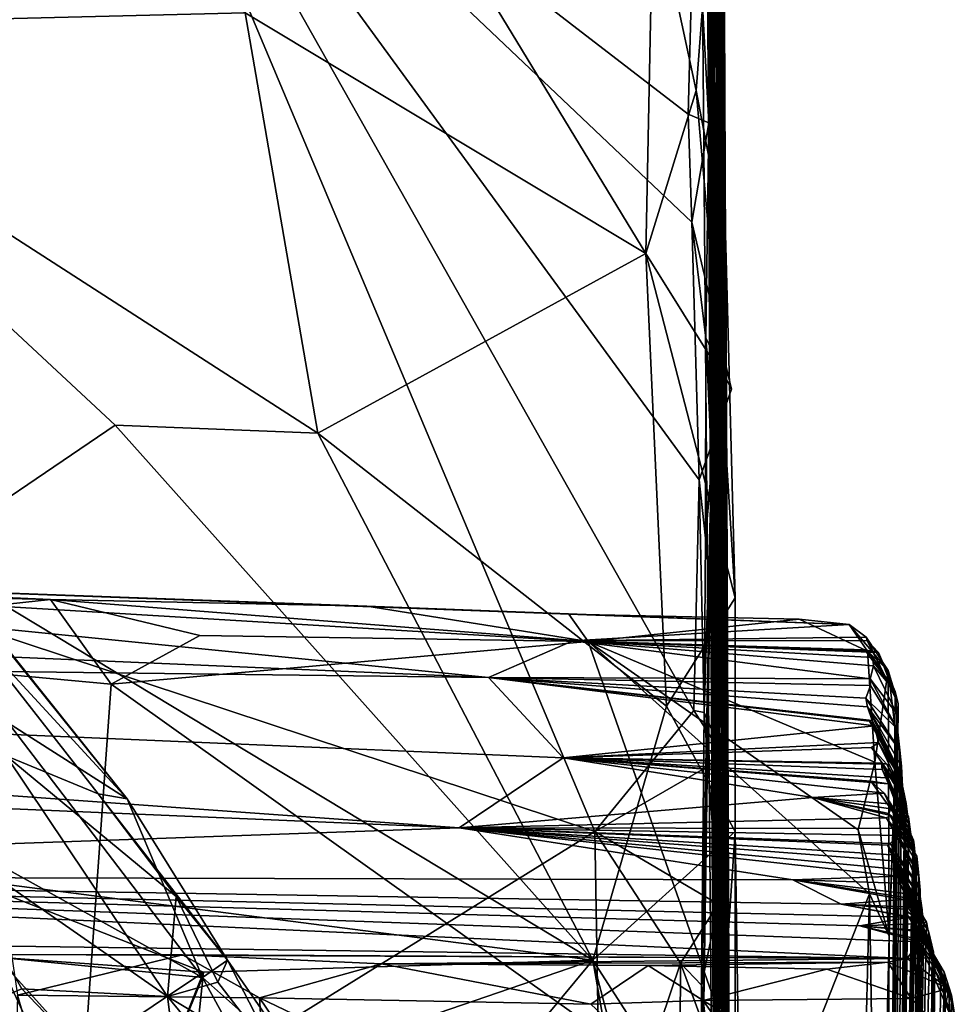
# Model space of a CAD drawing. Units: metres. Extents: x 27.05 to 29.55, y -5.76 to -2.55.
# Drawn here: x 29.14 to 29.54, y -3.27 to -2.85 of the extents above; entities that cross this region are included whole.
import ezdxf

# ---------------------------------------------------------------- set-up
doc = ezdxf.new("R2010")
doc.units = ezdxf.units.M

msp = doc.modelspace()

# ---------------------------------------------------------------- linework, layer by layer
at = {"layer": '1'}
for points in [[(28.98449, -2.55364, -22.07199), (29.1732, -2.69461, -22.07561), (28.52185, -2.91347, -22.0945)], [(29.434, -2.62021, -22.03898), (29.43255, -2.58163, -21.85912), (29.43581, -3.04011, -21.30623)], [(29.4355, -2.59889, -21.68839), (29.43581, -3.04011, -21.30623), (29.43255, -2.58163, -21.85912)], [(29.43581, -3.04011, -21.30623), (29.43568, -2.58777, -21.62175), (29.434, -2.58628, -21.52303)], [(29.43581, -3.04011, -21.30623), (29.434, -2.58628, -21.52303), (29.43579, -2.5885, -21.43312)], [(29.43581, -3.04011, -21.30623), (29.4355, -2.59889, -21.68839), (29.43568, -2.58777, -21.62175)], [(29.43826, -2.60253, -21.30862), (29.43581, -3.04011, -21.30623), (29.43579, -2.5885, -21.43312)], [(29.43436, -2.59456, -20.52194), (29.43886, -3.37593, -20.8435), (29.43988, -2.61359, -20.62556)], [(29.43886, -3.37593, -20.8435), (29.43436, -2.59456, -20.52194), (29.43975, -2.62935, -20.36559)], [(29.43886, -3.37593, -20.8435), (29.44055, -2.60541, -21.06631), (29.43528, -2.59152, -20.80364)], [(29.43966, -2.61378, -20.71277), (29.43886, -3.37593, -20.8435), (29.43528, -2.59152, -20.80364)], [(29.43797, -2.59757, -21.25947), (29.43581, -3.04011, -21.30623), (29.43826, -2.60253, -21.30862)], [(29.43797, -2.59757, -21.25947), (29.43857, -2.60687, -21.1835), (29.43581, -3.04011, -21.30623)], [(29.44055, -2.60541, -21.06631), (29.43581, -3.04011, -21.30623), (29.43857, -2.60687, -21.1835)], [(29.43581, -3.04011, -21.30623), (29.44055, -2.60541, -21.06631), (29.43886, -3.37593, -20.8435)], [(29.43717, -2.61178, -20.24788), (29.43886, -3.37593, -20.8435), (29.43975, -2.62935, -20.36559)], [(29.43879, -2.62464, -20.12943), (29.43886, -3.37593, -20.8435), (29.43717, -2.61178, -20.24788)], [(29.43988, -2.61359, -20.62556), (29.43886, -3.37593, -20.8435), (29.43966, -2.61378, -20.71277)], [(29.43785, -2.61883, -20.03707), (29.43886, -3.37593, -20.8435), (29.43879, -2.62464, -20.12943)], [(29.43886, -3.37593, -20.8435), (29.43785, -2.61883, -20.03707), (29.43812, -2.75811, -19.5502)], [(29.43451, -2.89285, -22.04379), (29.42847, -2.78062, -22.06613), (29.434, -2.62021, -22.03898)], [(29.43451, -2.89285, -22.04379), (29.434, -2.62021, -22.03898), (29.43581, -3.04011, -21.30623)], [(29.43765, -3.52929, -19.1551), (29.43598, -2.64315, -19.16529), (29.43304, -2.62941, -19.07852)], [(29.43304, -2.62941, -19.07852), (29.43508, -2.6377, -18.94923), (29.43765, -3.52929, -19.1551)], [(29.43503, -2.63099, -19.34015), (29.43592, -2.64096, -19.25166), (29.43765, -3.52929, -19.1551)], [(29.43812, -2.75811, -19.5502), (29.43503, -2.63099, -19.34015), (29.43765, -3.52929, -19.1551)], [(29.43569, -2.64897, -18.61284), (29.43016, -2.63328, -18.46638), (29.43765, -3.52929, -19.1551)], [(29.43016, -2.63328, -18.46638), (29.435, -2.6562, -18.38166), (29.43765, -3.52929, -19.1551)], [(29.43508, -2.6377, -18.94923), (29.43439, -2.6434, -18.75553), (29.43765, -3.52929, -19.1551)], [(29.43592, -2.64096, -19.25166), (29.43598, -2.64315, -19.16529), (29.43765, -3.52929, -19.1551)], [(29.43765, -3.52929, -19.1551), (29.43439, -2.6434, -18.75553), (29.43569, -2.64897, -18.61284)], [(29.43424, -2.6521, -17.94644), (29.43965, -3.56979, -17.97834), (29.43476, -2.64714, -18.08068)], [(29.4353, -2.65144, -18.13077), (29.43476, -2.64714, -18.08068), (29.43965, -3.56979, -17.97834)], [(29.43409, -2.66006, -17.81991), (29.43965, -3.56979, -17.97834), (29.43424, -2.6521, -17.94644)], [(29.43765, -3.52929, -19.1551), (29.43595, -2.66402, -18.28805), (29.4353, -2.65144, -18.13077)], [(29.4353, -2.65144, -18.13077), (29.43965, -3.56979, -17.97834), (29.43765, -3.52929, -19.1551)], [(29.435, -2.6562, -18.38166), (29.43595, -2.66402, -18.28805), (29.43765, -3.52929, -19.1551)], [(29.43965, -3.56979, -17.97834), (29.43409, -2.66006, -17.81991), (29.43564, -2.67348, -17.74458)], [(29.43532, -2.68814, -17.51726), (29.43965, -3.56979, -17.97834), (29.43564, -2.67348, -17.74458)], [(29.436, -2.80151, -17.04322), (29.44583, -3.88821, -15.28614), (29.43532, -2.68814, -17.51726)], [(29.44583, -3.88821, -15.28614), (29.43965, -3.56979, -17.97834), (29.43532, -2.68814, -17.51726)], [(29.43685, -2.68829, -16.32537), (29.44583, -3.88821, -15.28614), (29.436, -2.80151, -17.04322)], [(29.43685, -2.68829, -16.32537), (29.43812, -2.69183, -16.15815), (29.44583, -3.88821, -15.28614)], [(29.44583, -3.88821, -15.28614), (29.43812, -2.69183, -16.15815), (29.4393, -2.7009, -15.84682)], [(29.38535, -3.19899, -22.07039), (28.52185, -2.91347, -22.0945), (29.1732, -2.69461, -22.07561)], [(29.1732, -2.69461, -22.07561), (29.43033, -3.04713, -22.07178), (29.42808, -3.1468, -22.07207)], [(29.1732, -2.69461, -22.07561), (29.42568, -2.88914, -22.06814), (29.42714, -2.93576, -22.06868)], [(29.42714, -2.93576, -22.06868), (29.43033, -3.04713, -22.07178), (29.1732, -2.69461, -22.07561)], [(29.42847, -2.78062, -22.06613), (29.42568, -2.88914, -22.06814), (29.1732, -2.69461, -22.07561)], [(29.42808, -3.1468, -22.07207), (29.38535, -3.19899, -22.07039), (29.1732, -2.69461, -22.07561)], [(29.44583, -3.88821, -15.28614), (29.44005, -2.71032, -14.57231), (29.43446, -2.69329, -14.46407)], [(29.44583, -3.88821, -15.28614), (29.43446, -2.69329, -14.46407), (29.44068, -2.71155, -14.30564)], [(29.43756, -2.69678, -15.57903), (29.44583, -3.88821, -15.28614), (29.4393, -2.7009, -15.84682)], [(29.43756, -2.69678, -15.57903), (29.43872, -2.69771, -15.36966), (29.44583, -3.88821, -15.28614)], [(29.43872, -2.69771, -15.36966), (29.43982, -2.70093, -15.21746), (29.44583, -3.88821, -15.28614)], [(29.44583, -3.88821, -15.28614), (29.43982, -2.70093, -15.21746), (29.44, -2.7042, -15.11323)], [(29.04725, -2.703, -14.04947), (28.99317, -2.85136, -13.96716), (29.23427, -2.84537, -14.05235)], [(29.23427, -2.84537, -14.05235), (29.40737, -2.94934, -14.09673), (29.25718, -2.70237, -14.144)], [(29.25718, -2.70237, -14.144), (29.40737, -2.94934, -14.09673), (29.41048, -2.79235, -14.18439)], [(29.44, -2.7042, -15.11323), (29.43897, -2.70539, -15.0207), (29.44583, -3.88821, -15.28614)], [(29.44583, -3.88821, -15.28614), (29.43897, -2.70539, -15.0207), (29.43971, -2.70576, -14.85135)], [(29.43926, -2.70861, -14.69271), (29.44583, -3.88821, -15.28614), (29.43971, -2.70576, -14.85135)], [(29.44583, -3.88821, -15.28614), (29.43926, -2.70861, -14.69271), (29.44005, -2.71032, -14.57231)], [(29.44068, -2.71155, -14.30564), (29.43708, -2.77315, -14.23513), (29.44583, -3.88821, -15.28614)], [(29.43765, -3.52929, -19.1551), (29.43886, -3.37593, -20.8435), (29.43812, -2.75811, -19.5502)], [(29.41048, -2.79235, -14.18439), (29.42904, -2.87899, -14.15145), (29.43708, -2.77315, -14.23513)], [(29.43708, -2.77315, -14.23513), (29.42904, -2.87899, -14.15145), (29.44195, -2.94631, -14.16772)], [(29.44583, -3.88821, -15.28614), (29.43708, -2.77315, -14.23513), (29.44195, -2.94631, -14.16772)], [(29.42568, -2.88914, -22.06814), (29.42847, -2.78062, -22.06613), (29.43451, -2.89285, -22.04379)], [(29.41048, -2.79235, -14.18439), (29.40737, -2.94934, -14.09673), (29.42904, -2.87899, -14.15145)], [(29.23427, -2.84537, -14.05235), (28.99317, -2.85136, -13.96716), (29.26573, -3.02701, -13.99711)], [(29.23427, -2.84537, -14.05235), (29.26573, -3.02701, -13.99711), (29.40737, -2.94934, -14.09673)], [(29.17818, -3.0235, -13.96835), (28.99317, -2.85136, -13.96716), (29.09493, -3.07997, -13.93458)], [(28.99317, -2.85136, -13.96716), (29.17818, -3.0235, -13.96835), (29.26573, -3.02701, -13.99711)], [(29.42904, -2.87899, -14.15145), (29.40737, -2.94934, -14.09673), (29.43983, -3.00154, -14.10418)], [(29.42904, -2.87899, -14.15145), (29.43983, -3.00154, -14.10418), (29.44195, -2.94631, -14.16772)], [(29.42714, -2.93576, -22.06868), (29.42568, -2.88914, -22.06814), (29.43451, -2.89285, -22.04379)], [(29.43327, -2.98591, -22.04126), (29.42714, -2.93576, -22.06868), (29.43451, -2.89285, -22.04379)], [(29.43451, -2.89285, -22.04379), (29.43581, -3.04011, -21.30623), (29.43327, -2.98591, -22.04126)], [(28.36334, -3.833, -22.11811), (28.52185, -2.91347, -22.0945), (29.38535, -3.19899, -22.07039)], [(29.43327, -2.98591, -22.04126), (29.44438, -3.00801, -22.05731), (29.42714, -2.93576, -22.06868)], [(29.44438, -3.00801, -22.05731), (29.43033, -3.04713, -22.07178), (29.42714, -2.93576, -22.06868)], [(29.44195, -2.94631, -14.16772), (29.43983, -3.00154, -14.10418), (29.44588, -3.09813, -14.0736)], [(29.44583, -3.88821, -15.28614), (29.44195, -2.94631, -14.16772), (29.44588, -3.09813, -14.0736)], [(29.40737, -2.94934, -14.09673), (29.26573, -3.02701, -13.99711), (29.41626, -3.14486, -14.03435)], [(29.43983, -3.00154, -14.10418), (29.40737, -2.94934, -14.09673), (29.44588, -3.09813, -14.0736)], [(29.40737, -2.94934, -14.09673), (29.41626, -3.14486, -14.03435), (29.44588, -3.09813, -14.0736)], [(29.43327, -2.98591, -22.04126), (29.43581, -3.04011, -21.30623), (29.43306, -3.07231, -22.03589)], [(29.4369, -3.02917, -22.0442), (29.43327, -2.98591, -22.04126), (29.43306, -3.07231, -22.03589)], [(29.43327, -2.98591, -22.04126), (29.4369, -3.02917, -22.0442), (29.44438, -3.00801, -22.05731)], [(29.4369, -3.02917, -22.0442), (29.43033, -3.04713, -22.07178), (29.44438, -3.00801, -22.05731)], [(29.17818, -3.0235, -13.96835), (29.09493, -3.07997, -13.93458), (29.3844, -3.25461, -13.9886)], [(29.17818, -3.0235, -13.96835), (29.3844, -3.25461, -13.9886), (29.26573, -3.02701, -13.99711)], [(29.41626, -3.14486, -14.03435), (29.26573, -3.02701, -13.99711), (29.3844, -3.25461, -13.9886)], [(29.43306, -3.07231, -22.03589), (29.43033, -3.04713, -22.07178), (29.4369, -3.02917, -22.0442)], [(29.43015, -3.42849, -22.05645), (29.43103, -3.33367, -22.04535), (29.43581, -3.04011, -21.30623)], [(29.43886, -3.37593, -20.8435), (29.43015, -3.42849, -22.05645), (29.43581, -3.04011, -21.30623)], [(29.43142, -3.26551, -22.04647), (29.43581, -3.04011, -21.30623), (29.43103, -3.33367, -22.04535)], [(29.43581, -3.04011, -21.30623), (29.43142, -3.26551, -22.04647), (29.4325, -3.14758, -22.04635)], [(29.43306, -3.07231, -22.03589), (29.43581, -3.04011, -21.30623), (29.4325, -3.14758, -22.04635)], [(29.42808, -3.1468, -22.07207), (29.43033, -3.04713, -22.07178), (29.4325, -3.14758, -22.04635)], [(29.43033, -3.04713, -22.07178), (29.43306, -3.07231, -22.03589), (29.4325, -3.14758, -22.04635)], [(29.10308, -3.08446, -13.68386), (29.08993, -3.0689, -13.62062), (29.18338, -3.18488, -13.68351)], [(29.18338, -3.18488, -13.68351), (29.08993, -3.0689, -13.62062), (29.11151, -3.10699, -13.5339)], [(27.94926, -3.07291, 9.17457), (29.33941, -3.1326, 10.45637), (28.88431, -3.08704, 8.94682)], [(27.94926, -3.07291, 9.17457), (28.23187, -3.11889, 10.91468), (29.33941, -3.1326, 10.45637)], [(29.09493, -3.07997, -13.93458), (29.11424, -3.21974, -13.91487), (29.3844, -3.25461, -13.9886)], [(28.86809, -3.09216, 8.89102), (28.88431, -3.08704, 8.94682), (29.15031, -3.09881, 9.0314)], [(28.88431, -3.08704, 8.94682), (29.33941, -3.1326, 10.45637), (29.37582, -3.11676, 9.71827)], [(29.15031, -3.09881, 9.0314), (28.88431, -3.08704, 8.94682), (29.28686, -3.10171, 9.12829)], [(28.88431, -3.08704, 8.94682), (29.49508, -3.10968, 9.33675), (29.28686, -3.10171, 9.12829)], [(28.88431, -3.08704, 8.94682), (29.37582, -3.11676, 9.71827), (29.49508, -3.10968, 9.33675)], [(29.13212, -3.15233, -13.77787), (29.10308, -3.08446, -13.68386), (29.18338, -3.18488, -13.68351)], [(28.98013, -3.11728, 8.91025), (28.86809, -3.09216, 8.89102), (29.15031, -3.09881, 9.0314)], [(28.98013, -3.11728, 8.91025), (29.15031, -3.09881, 9.0314), (29.17648, -3.13538, 9.00458)], [(29.17648, -3.13538, 9.00458), (29.15031, -3.09881, 9.0314), (29.21472, -3.11443, 9.05199)], [(29.21472, -3.11443, 9.05199), (29.15031, -3.09881, 9.0314), (29.38242, -3.11697, 9.16866)], [(29.15031, -3.09881, 9.0314), (29.28686, -3.10171, 9.12829), (29.38242, -3.11697, 9.16866)], [(29.41626, -3.14486, -14.03435), (29.44599, -3.19903, -14.04663), (29.44588, -3.09813, -14.0736)], [(29.44583, -3.88821, -15.28614), (29.44588, -3.09813, -14.0736), (29.44599, -3.19903, -14.04663)], [(29.28686, -3.10171, 9.12829), (29.49508, -3.10968, 9.33675), (29.37406, -3.1052, 9.18114)], [(29.38242, -3.11697, 9.16866), (29.28686, -3.10171, 9.12829), (29.37406, -3.1052, 9.18114)], [(29.18338, -3.18488, -13.68351), (29.11151, -3.10699, -13.5339), (29.1709, -3.18284, -13.56605)], [(29.11151, -3.10699, -13.5339), (29.13114, -3.16638, -13.47164), (29.1709, -3.18284, -13.56605)], [(29.37406, -3.1052, 9.18114), (29.49508, -3.10968, 9.33675), (29.47358, -3.1073, 9.25861)], [(29.37406, -3.1052, 9.18114), (29.47358, -3.1073, 9.25861), (29.38242, -3.11697, 9.16866)], [(29.38242, -3.11697, 9.16866), (29.47358, -3.1073, 9.25861), (29.50305, -3.12118, 9.26495)], [(29.47358, -3.1073, 9.25861), (29.49508, -3.10968, 9.33675), (29.50305, -3.12118, 9.26495)], [(29.5025, -3.11508, 9.4579), (29.49508, -3.10968, 9.33675), (29.37582, -3.11676, 9.71827)], [(29.50305, -3.12118, 9.26495), (29.49508, -3.10968, 9.33675), (29.51196, -3.12946, 9.29978)], [(29.49508, -3.10968, 9.33675), (29.5025, -3.11508, 9.4579), (29.51196, -3.12946, 9.29978)], [(29.16025, -3.3639, 8.82083), (28.82925, -3.19005, 8.78991), (28.98013, -3.11728, 8.91025)], [(28.98013, -3.11728, 8.91025), (29.17648, -3.13538, 9.00458), (29.16025, -3.3639, 8.82083)], [(29.17648, -3.13538, 9.00458), (29.21472, -3.11443, 9.05199), (29.38242, -3.11697, 9.16866)], [(29.17648, -3.13538, 9.00458), (29.38242, -3.11697, 9.16866), (29.45991, -3.3374, 9.051)], [(29.37582, -3.11676, 9.71827), (29.33941, -3.1326, 10.45637), (29.50424, -3.13308, 10.20472)], [(29.37582, -3.11676, 9.71827), (29.50296, -3.11661, 9.56432), (29.5025, -3.11508, 9.4579)], [(29.50786, -3.12175, 9.69894), (29.50296, -3.11661, 9.56432), (29.37582, -3.11676, 9.71827)], [(29.37582, -3.11676, 9.71827), (29.50185, -3.12054, 9.79455), (29.50786, -3.12175, 9.69894)], [(29.50542, -3.12382, 9.89205), (29.37582, -3.11676, 9.71827), (29.50566, -3.12748, 10.05884)], [(29.50566, -3.12748, 10.05884), (29.37582, -3.11676, 9.71827), (29.50424, -3.13308, 10.20472)], [(29.50185, -3.12054, 9.79455), (29.37582, -3.11676, 9.71827), (29.50542, -3.12382, 9.89205)], [(29.45991, -3.3374, 9.051), (29.38242, -3.11697, 9.16866), (29.50399, -3.22605, 9.17713)], [(29.50399, -3.22605, 9.17713), (29.38242, -3.11697, 9.16866), (29.49903, -3.19834, 9.20098)], [(29.49903, -3.19834, 9.20098), (29.38242, -3.11697, 9.16866), (29.50628, -3.16917, 9.23279)], [(29.38242, -3.11697, 9.16866), (29.50305, -3.12118, 9.26495), (29.50628, -3.16917, 9.23279)], [(29.5025, -3.11508, 9.4579), (29.50296, -3.11661, 9.56432), (29.51624, -3.14379, 9.5615)], [(29.51196, -3.12946, 9.29978), (29.5025, -3.11508, 9.4579), (29.51624, -3.14379, 9.5615)], [(29.50296, -3.11661, 9.56432), (29.50786, -3.12175, 9.69894), (29.51624, -3.14379, 9.5615)], [(27.82691, -3.13366, 11.59276), (29.32667, -3.19744, 13.34582), (28.23187, -3.11889, 10.91468)], [(28.23187, -3.11889, 10.91468), (29.32667, -3.19744, 13.34582), (29.37167, -3.16728, 11.79967)], [(29.33941, -3.1326, 10.45637), (28.23187, -3.11889, 10.91468), (29.37167, -3.16728, 11.79967)], [(29.51504, -3.13858, 9.79606), (29.50786, -3.12175, 9.69894), (29.50185, -3.12054, 9.79455)], [(29.50185, -3.12054, 9.79455), (29.50542, -3.12382, 9.89205), (29.51504, -3.13858, 9.79606)], [(29.50628, -3.16917, 9.23279), (29.50305, -3.12118, 9.26495), (29.51196, -3.12946, 9.29978)], [(29.50786, -3.12175, 9.69894), (29.51504, -3.13858, 9.79606), (29.51624, -3.14379, 9.5615)], [(29.50542, -3.12382, 9.89205), (29.50566, -3.12748, 10.05884), (29.51504, -3.13858, 9.79606)], [(29.50566, -3.12748, 10.05884), (29.50424, -3.13308, 10.20472), (29.51571, -3.14818, 10.09181)], [(29.50566, -3.12748, 10.05884), (29.51571, -3.14818, 10.09181), (29.51504, -3.13858, 9.79606)], [(29.50628, -3.16917, 9.23279), (29.51196, -3.12946, 9.29978), (29.51242, -3.24422, 9.24731)], [(29.51242, -3.24422, 9.24731), (29.51196, -3.12946, 9.29978), (29.51548, -3.1581, 9.35168)], [(29.51196, -3.12946, 9.29978), (29.51624, -3.14379, 9.5615), (29.51548, -3.1581, 9.35168)], [(27.82691, -3.13366, 11.59276), (28.74325, -3.21809, 14.84137), (29.32667, -3.19744, 13.34582)], [(29.50442, -3.13596, 10.28326), (29.33941, -3.1326, 10.45637), (29.50232, -3.14149, 10.61298)], [(29.50232, -3.14149, 10.61298), (29.33941, -3.1326, 10.45637), (29.50308, -3.14517, 10.71221)], [(29.33941, -3.1326, 10.45637), (29.50615, -3.15339, 11.04264), (29.50397, -3.15138, 10.91909)], [(29.50512, -3.15106, 10.81337), (29.33941, -3.1326, 10.45637), (29.50397, -3.15138, 10.91909)], [(29.50308, -3.14517, 10.71221), (29.33941, -3.1326, 10.45637), (29.50512, -3.15106, 10.81337)], [(29.33941, -3.1326, 10.45637), (29.37167, -3.16728, 11.79967), (29.50615, -3.15339, 11.04264)], [(29.50442, -3.13596, 10.28326), (29.50424, -3.13308, 10.20472), (29.33941, -3.1326, 10.45637)], [(29.50424, -3.13308, 10.20472), (29.50442, -3.13596, 10.28326), (29.51599, -3.15478, 10.29564)], [(29.50424, -3.13308, 10.20472), (29.51599, -3.15478, 10.29564), (29.51571, -3.14818, 10.09181)], [(29.16025, -3.3639, 8.82083), (29.17648, -3.13538, 9.00458), (29.45991, -3.3374, 9.051)], [(29.50442, -3.13596, 10.28326), (29.50232, -3.14149, 10.61298), (29.51599, -3.15478, 10.29564)], [(29.51504, -3.13858, 9.79606), (29.50786, -4.13203, 11.07848), (29.51624, -3.14379, 9.5615)], [(29.50786, -4.13203, 11.07848), (29.51504, -3.13858, 9.79606), (29.51571, -3.14818, 10.09181)], [(29.50232, -3.14149, 10.61298), (29.51699, -3.16392, 10.53497), (29.51599, -3.15478, 10.29564)], [(29.50232, -3.14149, 10.61298), (29.50308, -3.14517, 10.71221), (29.51699, -3.16392, 10.53497)], [(29.41626, -3.14486, -14.03435), (29.3844, -3.25461, -13.9886), (29.44599, -3.19903, -14.04663)], [(29.42808, -3.1468, -22.07207), (29.44103, -3.16695, -22.06238), (29.38535, -3.19899, -22.07039)], [(29.42808, -3.1468, -22.07207), (29.4325, -3.14758, -22.04635), (29.44103, -3.16695, -22.06238)], [(29.50308, -3.14517, 10.71221), (29.50512, -3.15106, 10.81337), (29.51608, -3.17148, 10.85633)], [(29.50308, -3.14517, 10.71221), (29.51774, -3.17089, 10.71167), (29.51699, -3.16392, 10.53497)], [(29.50308, -3.14517, 10.71221), (29.51608, -3.17148, 10.85633), (29.51774, -3.17089, 10.71167)], [(29.50786, -4.13203, 11.07848), (29.51242, -3.24422, 9.24731), (29.51624, -3.14379, 9.5615)], [(29.51624, -3.14379, 9.5615), (29.51242, -3.24422, 9.24731), (29.51548, -3.1581, 9.35168)], [(29.4325, -3.14758, -22.04635), (29.43142, -3.26551, -22.04647), (29.43862, -3.2305, -22.05773)], [(29.4325, -3.14758, -22.04635), (29.43862, -3.2305, -22.05773), (29.44103, -3.16695, -22.06238)], [(29.50512, -3.15106, 10.81337), (29.50397, -3.15138, 10.91909), (29.51608, -3.17148, 10.85633)], [(29.50397, -3.15138, 10.91909), (29.50615, -3.15339, 11.04264), (29.51757, -3.17671, 11.10806)], [(29.50397, -3.15138, 10.91909), (29.51757, -3.17671, 11.10806), (29.51608, -3.17148, 10.85633)], [(29.50786, -4.13203, 11.07848), (29.51571, -3.14818, 10.09181), (29.51599, -3.15478, 10.29564)], [(29.11518, -3.20621, -13.86305), (29.13212, -3.15233, -13.77787), (29.21596, -3.26218, -13.76957)], [(29.13212, -3.15233, -13.77787), (29.18338, -3.18488, -13.68351), (29.21596, -3.26218, -13.76957)], [(29.50615, -3.15339, 11.04264), (29.37167, -3.16728, 11.79967), (29.50779, -3.16068, 11.29677)], [(29.50615, -3.15339, 11.04264), (29.50779, -3.16068, 11.29677), (29.51757, -3.17671, 11.10806)], [(29.51599, -3.15478, 10.29564), (29.51699, -3.16392, 10.53497), (29.50786, -4.13203, 11.07848)], [(29.37167, -3.16728, 11.79967), (29.50484, -3.16273, 11.49802), (29.50779, -3.16068, 11.29677)], [(29.37167, -3.16728, 11.79967), (29.51145, -3.16995, 11.6128), (29.50484, -3.16273, 11.49802)], [(29.50779, -3.16068, 11.29677), (29.50484, -3.16273, 11.49802), (29.51909, -3.18355, 11.44513)], [(29.50484, -3.16273, 11.49802), (29.51145, -3.16995, 11.6128), (29.51909, -3.18355, 11.44513)], [(29.50779, -3.16068, 11.29677), (29.51909, -3.18355, 11.44513), (29.51757, -3.17671, 11.10806)], [(29.51975, -3.21263, 10.87506), (29.50786, -4.13203, 11.07848), (29.51699, -3.16392, 10.53497)], [(29.51975, -3.21263, 10.87506), (29.51699, -3.16392, 10.53497), (29.51774, -3.17089, 10.71167)], [(29.13114, -3.16638, -13.47164), (29.09976, -3.20012, -13.39649), (29.20079, -3.27033, -13.47945)], [(29.13114, -3.16638, -13.47164), (29.2045, -3.2272, -13.56829), (29.1709, -3.18284, -13.56605)], [(29.2045, -3.2272, -13.56829), (29.13114, -3.16638, -13.47164), (29.20079, -3.27033, -13.47945)], [(29.47949, -3.18443, 12.58825), (29.37167, -3.16728, 11.79967), (29.32667, -3.19744, 13.34582)], [(29.50915, -3.16955, 11.71505), (29.37167, -3.16728, 11.79967), (29.50942, -3.17224, 11.85781)], [(29.37167, -3.16728, 11.79967), (29.50915, -3.16955, 11.71505), (29.51145, -3.16995, 11.6128)], [(29.51032, -3.18257, 12.36839), (29.50455, -3.17735, 12.20091), (29.37167, -3.16728, 11.79967)], [(29.37167, -3.16728, 11.79967), (29.50455, -3.17735, 12.20091), (29.5121, -3.17848, 12.05442)], [(29.37167, -3.16728, 11.79967), (29.5121, -3.17848, 12.05442), (29.51102, -3.17584, 11.95178)], [(29.51032, -3.18257, 12.36839), (29.37167, -3.16728, 11.79967), (29.47949, -3.18443, 12.58825)], [(29.50942, -3.17224, 11.85781), (29.37167, -3.16728, 11.79967), (29.51102, -3.17584, 11.95178)], [(29.38535, -3.19899, -22.07039), (29.44103, -3.16695, -22.06238), (29.43862, -3.2305, -22.05773)], [(29.49903, -3.19834, 9.20098), (29.50628, -3.16917, 9.23279), (29.51242, -3.24422, 9.24731)], [(29.50915, -3.16955, 11.71505), (29.50942, -3.17224, 11.85781), (29.52096, -3.19621, 11.791)], [(29.51983, -3.18691, 11.64417), (29.50915, -3.16955, 11.71505), (29.52096, -3.19621, 11.791)], [(29.51983, -3.18691, 11.64417), (29.51145, -3.16995, 11.6128), (29.50915, -3.16955, 11.71505)], [(29.50942, -3.17224, 11.85781), (29.52081, -3.19274, 11.93415), (29.52096, -3.19621, 11.791)], [(29.50942, -3.17224, 11.85781), (29.51102, -3.17584, 11.95178), (29.52081, -3.19274, 11.93415)], [(29.51909, -3.18355, 11.44513), (29.51145, -3.16995, 11.6128), (29.51983, -3.18691, 11.64417)], [(29.51608, -3.17148, 10.85633), (29.51975, -3.21263, 10.87506), (29.51774, -3.17089, 10.71167)], [(29.51608, -3.17148, 10.85633), (29.51757, -3.17671, 11.10806), (29.51975, -3.21263, 10.87506)], [(29.51102, -3.17584, 11.95178), (29.5121, -3.17848, 12.05442), (29.52081, -3.19274, 11.93415)], [(29.51975, -3.21263, 10.87506), (29.51757, -3.17671, 11.10806), (29.5156, -3.56521, 11.98947)], [(29.5156, -3.56521, 11.98947), (29.51757, -3.17671, 11.10806), (29.51909, -3.18355, 11.44513)], [(29.50455, -3.17735, 12.20091), (29.51032, -3.18257, 12.36839), (29.52292, -3.2028, 12.21838)], [(29.5121, -3.17848, 12.05442), (29.50455, -3.17735, 12.20091), (29.52292, -3.2028, 12.21838)], [(29.5121, -3.17848, 12.05442), (29.52259, -3.20664, 12.08773), (29.52081, -3.19274, 11.93415)], [(29.5121, -3.17848, 12.05442), (29.52292, -3.2028, 12.21838), (29.52259, -3.20664, 12.08773)], [(29.18338, -3.18488, -13.68351), (29.1709, -3.18284, -13.56605), (29.22671, -3.25467, -13.6955)], [(29.22671, -3.25467, -13.6955), (29.1709, -3.18284, -13.56605), (29.2045, -3.2272, -13.56829)], [(29.21596, -3.26218, -13.76957), (29.18338, -3.18488, -13.68351), (29.22671, -3.25467, -13.6955)], [(29.47949, -3.18443, 12.58825), (29.32667, -3.19744, 13.34582), (29.5111, -3.19313, 12.90895)], [(29.51032, -3.18257, 12.36839), (29.47949, -3.18443, 12.58825), (29.51245, -3.18704, 12.4307)], [(29.47949, -3.18443, 12.58825), (29.5123, -3.19129, 12.69075), (29.5131, -3.1893, 12.58386)], [(29.51245, -3.18704, 12.4307), (29.47949, -3.18443, 12.58825), (29.5131, -3.1893, 12.58386)], [(29.51308, -3.19216, 12.79772), (29.47949, -3.18443, 12.58825), (29.5111, -3.19313, 12.90895)], [(29.51308, -3.19216, 12.79772), (29.5123, -3.19129, 12.69075), (29.47949, -3.18443, 12.58825)], [(29.52292, -3.2028, 12.21838), (29.51032, -3.18257, 12.36839), (29.52329, -3.20478, 12.29411)], [(29.51032, -3.18257, 12.36839), (29.51245, -3.18704, 12.4307), (29.52329, -3.20478, 12.29411)], [(29.5156, -3.56521, 11.98947), (29.51909, -3.18355, 11.44513), (29.51983, -3.18691, 11.64417)], [(28.92718, -3.33951, 8.73), (28.82925, -3.19005, 8.78991), (29.16025, -3.3639, 8.82083)], [(29.5131, -3.1893, 12.58386), (29.5123, -3.19129, 12.69075), (29.52353, -3.20802, 12.41557)], [(29.51245, -3.18704, 12.4307), (29.5131, -3.1893, 12.58386), (29.52353, -3.20802, 12.41557)], [(29.52329, -3.20478, 12.29411), (29.51245, -3.18704, 12.4307), (29.52353, -3.20802, 12.41557)], [(29.51983, -3.18691, 11.64417), (29.52096, -3.19621, 11.791), (29.5156, -3.56521, 11.98947)], [(29.5111, -3.19313, 12.90895), (29.32667, -3.19744, 13.34582), (29.51372, -3.19781, 12.99442)], [(29.51308, -3.19216, 12.79772), (29.5111, -3.19313, 12.90895), (29.52432, -3.20969, 12.89074)], [(29.5111, -3.19313, 12.90895), (29.51372, -3.19781, 12.99442), (29.52517, -3.21808, 13.08641)], [(29.5111, -3.19313, 12.90895), (29.52517, -3.21808, 13.08641), (29.52432, -3.20969, 12.89074)], [(29.5123, -3.19129, 12.69075), (29.51308, -3.19216, 12.79772), (29.52358, -3.21169, 12.7031)], [(29.52353, -3.20802, 12.41557), (29.5123, -3.19129, 12.69075), (29.52358, -3.21169, 12.7031)], [(29.51308, -3.19216, 12.79772), (29.52432, -3.20969, 12.89074), (29.52358, -3.21169, 12.7031)], [(29.52096, -3.19621, 11.791), (29.52081, -3.19274, 11.93415), (29.5156, -3.56521, 11.98947)], [(29.5156, -3.56521, 11.98947), (29.52081, -3.19274, 11.93415), (29.52259, -3.20664, 12.08773)], [(29.32667, -3.19744, 13.34582), (28.74325, -3.21809, 14.84137), (29.47085, -3.21994, 14.29849)], [(29.32667, -3.19744, 13.34582), (29.51661, -3.20075, 13.17349), (29.51372, -3.19781, 12.99442)], [(29.32667, -3.19744, 13.34582), (29.51171, -3.20501, 13.42516), (29.51283, -3.20421, 13.31977)], [(29.51661, -3.20075, 13.17349), (29.32667, -3.19744, 13.34582), (29.51283, -3.20421, 13.31977)], [(29.51363, -3.20917, 13.61256), (29.32667, -3.19744, 13.34582), (29.51419, -3.2118, 13.73925)], [(29.51419, -3.2118, 13.73925), (29.32667, -3.19744, 13.34582), (29.5154, -3.21538, 13.90498)], [(29.32667, -3.19744, 13.34582), (29.47085, -3.21994, 14.29849), (29.5162, -3.21834, 14.05633)], [(29.5154, -3.21538, 13.90498), (29.32667, -3.19744, 13.34582), (29.5162, -3.21834, 14.05633)], [(29.51363, -3.20917, 13.61256), (29.51171, -3.20501, 13.42516), (29.32667, -3.19744, 13.34582)], [(29.50399, -3.22605, 9.17713), (29.49903, -3.19834, 9.20098), (29.51242, -3.24422, 9.24731)], [(29.51372, -3.19781, 12.99442), (29.51661, -3.20075, 13.17349), (29.52517, -3.21808, 13.08641)], [(29.38535, -3.19899, -22.07039), (29.38799, -3.35758, -22.076), (28.36334, -3.833, -22.11811)], [(29.09976, -3.20012, -13.39649), (29.11284, -3.27736, -13.36615), (29.13795, -3.26697, -13.39371)], [(29.09976, -3.20012, -13.39649), (29.13795, -3.26697, -13.39371), (29.20079, -3.27033, -13.47945)], [(29.44599, -3.19903, -14.04663), (29.3844, -3.25461, -13.9886), (29.43672, -3.33586, -14.01184)], [(29.42234, -3.25594, -22.07592), (29.38535, -3.19899, -22.07039), (29.43862, -3.2305, -22.05773)], [(29.42234, -3.25594, -22.07592), (29.38799, -3.35758, -22.076), (29.38535, -3.19899, -22.07039)], [(29.43672, -3.33586, -14.01184), (29.44728, -3.2843, -14.04423), (29.44599, -3.19903, -14.04663)], [(29.44583, -3.88821, -15.28614), (29.44599, -3.19903, -14.04663), (29.44728, -3.2843, -14.04423)], [(29.51661, -3.20075, 13.17349), (29.51283, -3.20421, 13.31977), (29.52587, -3.22437, 13.23012)], [(29.52292, -3.2028, 12.21838), (29.5156, -3.56521, 11.98947), (29.52259, -3.20664, 12.08773)], [(29.52329, -3.20478, 12.29411), (29.5156, -3.56521, 11.98947), (29.52292, -3.2028, 12.21838)], [(29.51661, -3.20075, 13.17349), (29.52587, -3.22437, 13.23012), (29.52517, -3.21808, 13.08641)], [(29.12731, -3.25328, -13.88456), (29.11518, -3.20621, -13.86305), (29.21596, -3.26218, -13.76957)], [(29.51283, -3.20421, 13.31977), (29.51171, -3.20501, 13.42516), (29.52504, -3.22257, 13.35583)], [(29.51171, -3.20501, 13.42516), (29.51363, -3.20917, 13.61256), (29.52602, -3.22819, 13.44579)], [(29.51171, -3.20501, 13.42516), (29.52602, -3.22819, 13.44579), (29.52504, -3.22257, 13.35583)], [(29.52587, -3.22437, 13.23012), (29.51283, -3.20421, 13.31977), (29.52504, -3.22257, 13.35583)], [(29.5156, -3.56521, 11.98947), (29.52329, -3.20478, 12.29411), (29.52353, -3.20802, 12.41557)], [(29.06989, -3.27013, -13.24719), (29.03591, -3.20891, -13.19619), (29.15026, -3.37781, -13.20276)], [(29.03591, -3.20891, -13.19619), (29.07293, -3.27672, -13.14122), (29.15026, -3.37781, -13.20276)], [(29.51363, -3.20917, 13.61256), (29.51419, -3.2118, 13.73925), (29.52663, -3.23287, 13.69297)], [(29.51363, -3.20917, 13.61256), (29.52663, -3.23287, 13.69297), (29.52602, -3.22819, 13.44579)], [(29.52353, -3.20802, 12.41557), (29.52358, -3.21169, 12.7031), (29.5156, -3.56521, 11.98947)], [(29.52358, -3.21169, 12.7031), (29.52432, -3.20969, 12.89074), (29.5156, -3.56521, 11.98947)], [(29.52113, -3.60155, 13.48892), (29.5156, -3.56521, 11.98947), (29.52432, -3.20969, 12.89074)], [(29.52432, -3.20969, 12.89074), (29.52517, -3.21808, 13.08641), (29.52113, -3.60155, 13.48892)], [(29.5156, -3.56521, 11.98947), (29.50786, -4.13203, 11.07848), (29.51975, -3.21263, 10.87506)], [(29.51419, -3.2118, 13.73925), (29.52673, -3.23367, 13.78015), (29.52663, -3.23287, 13.69297)], [(29.51419, -3.2118, 13.73925), (29.5154, -3.21538, 13.90498), (29.52673, -3.23367, 13.78015)], [(29.5154, -3.21538, 13.90498), (29.5162, -3.21834, 14.05633), (29.52854, -3.23819, 14.03603)], [(29.5154, -3.21538, 13.90498), (29.52854, -3.23819, 14.03603), (29.52733, -3.23852, 13.88853)], [(29.52673, -3.23367, 13.78015), (29.5154, -3.21538, 13.90498), (29.52733, -3.23852, 13.88853)], [(28.98707, -3.24657, 16.10622), (29.5202, -3.25392, 15.8721), (28.74325, -3.21809, 14.84137)], [(28.74325, -3.21809, 14.84137), (29.52099, -3.23609, 15.00295), (29.49163, -3.23048, 14.80285)], [(29.47085, -3.21994, 14.29849), (28.74325, -3.21809, 14.84137), (29.49163, -3.23048, 14.80285)], [(28.74325, -3.21809, 14.84137), (29.52536, -3.24674, 15.54869), (29.49976, -3.23976, 15.24232)], [(29.52099, -3.23609, 15.00295), (28.74325, -3.21809, 14.84137), (29.49976, -3.23976, 15.24232)], [(29.52536, -3.24674, 15.54869), (28.74325, -3.21809, 14.84137), (29.5202, -3.25392, 15.8721)], [(29.11424, -3.21974, -13.91487), (29.21641, -3.25983, -13.93659), (29.3844, -3.25461, -13.9886)], [(29.21641, -3.25983, -13.93659), (29.11424, -3.21974, -13.91487), (29.12731, -3.25328, -13.88456)], [(29.5162, -3.21834, 14.05633), (29.47085, -3.21994, 14.29849), (29.51692, -3.22138, 14.18286)], [(29.5162, -3.21834, 14.05633), (29.51692, -3.22138, 14.18286), (29.52854, -3.23819, 14.03603)], [(29.52517, -3.21808, 13.08641), (29.52587, -3.22437, 13.23012), (29.52113, -3.60155, 13.48892)], [(29.51926, -3.22581, 14.32753), (29.47085, -3.21994, 14.29849), (29.51997, -3.22768, 14.46975)], [(29.47085, -3.21994, 14.29849), (29.51926, -3.22581, 14.32753), (29.51692, -3.22138, 14.18286)], [(29.51859, -3.22839, 14.51882), (29.47085, -3.21994, 14.29849), (29.49163, -3.23048, 14.80285)], [(29.47085, -3.21994, 14.29849), (29.51859, -3.22839, 14.51882), (29.51997, -3.22768, 14.46975)], [(29.51692, -3.22138, 14.18286), (29.51926, -3.22581, 14.32753), (29.5294, -3.24217, 14.28943)], [(29.52854, -3.23819, 14.03603), (29.51692, -3.22138, 14.18286), (29.52999, -3.24567, 14.1807)], [(29.51692, -3.22138, 14.18286), (29.5294, -3.24217, 14.28943), (29.52999, -3.24567, 14.1807)], [(29.52587, -3.22437, 13.23012), (29.52504, -3.22257, 13.35583), (29.52113, -3.60155, 13.48892)], [(29.52113, -3.60155, 13.48892), (29.52504, -3.22257, 13.35583), (29.52602, -3.22819, 13.44579)], [(29.2045, -3.2272, -13.56829), (29.20079, -3.27033, -13.47945), (29.2225, -3.26408, -13.60163)], [(29.2045, -3.2272, -13.56829), (29.2225, -3.26408, -13.60163), (29.22671, -3.25467, -13.6955)], [(29.45991, -3.3374, 9.051), (29.50399, -3.22605, 9.17713), (29.49745, -3.48006, 9.0015)], [(29.49745, -3.48006, 9.0015), (29.50399, -3.22605, 9.17713), (29.50758, -3.44797, 9.05835)], [(29.50758, -3.44797, 9.05835), (29.50399, -3.22605, 9.17713), (29.51242, -3.24422, 9.24731)], [(29.51997, -3.22768, 14.46975), (29.51859, -3.22839, 14.51882), (29.53096, -3.24895, 14.52106)], [(29.51926, -3.22581, 14.32753), (29.51997, -3.22768, 14.46975), (29.53159, -3.25115, 14.40776)], [(29.51926, -3.22581, 14.32753), (29.53159, -3.25115, 14.40776), (29.5294, -3.24217, 14.28943)], [(29.53159, -3.25115, 14.40776), (29.51997, -3.22768, 14.46975), (29.53096, -3.24895, 14.52106)], [(29.52113, -3.60155, 13.48892), (29.52602, -3.22819, 13.44579), (29.52663, -3.23287, 13.69297)], [(29.43142, -3.26551, -22.04647), (29.42234, -3.25594, -22.07592), (29.43862, -3.2305, -22.05773)], [(29.51859, -3.22839, 14.51882), (29.49163, -3.23048, 14.80285), (29.52165, -3.23181, 14.64073)], [(29.49163, -3.23048, 14.80285), (29.52099, -3.23609, 15.00295), (29.52427, -3.23646, 14.81981)], [(29.51881, -3.23261, 14.73163), (29.49163, -3.23048, 14.80285), (29.52427, -3.23646, 14.81981)], [(29.49163, -3.23048, 14.80285), (29.51881, -3.23261, 14.73163), (29.52165, -3.23181, 14.64073)], [(29.51859, -3.22839, 14.51882), (29.52165, -3.23181, 14.64073), (29.53096, -3.24895, 14.52106)], [(29.52165, -3.23181, 14.64073), (29.51881, -3.23261, 14.73163), (29.53208, -3.25448, 14.787)], [(29.51881, -3.23261, 14.73163), (29.52427, -3.23646, 14.81981), (29.53208, -3.25448, 14.787)], [(29.52165, -3.23181, 14.64073), (29.53208, -3.25448, 14.787), (29.53096, -3.24895, 14.52106)], [(29.52369, -3.23893, 15.07803), (29.52099, -3.23609, 15.00295), (29.49976, -3.23976, 15.24232)], [(29.52427, -3.23646, 14.81981), (29.52099, -3.23609, 15.00295), (29.53208, -3.25448, 14.787)], [(29.53208, -3.25448, 14.787), (29.52099, -3.23609, 15.00295), (29.53477, -3.25901, 14.96173)], [(29.52099, -3.23609, 15.00295), (29.52369, -3.23893, 15.07803), (29.53477, -3.25901, 14.96173)], [(29.52113, -3.60155, 13.48892), (29.52663, -3.23287, 13.69297), (29.52673, -3.23367, 13.78015)], [(29.52733, -3.23852, 13.88853), (29.52113, -3.60155, 13.48892), (29.52673, -3.23367, 13.78015)], [(29.52369, -3.23893, 15.07803), (29.49976, -3.23976, 15.24232), (29.52553, -3.24177, 15.14772)], [(29.52391, -3.24214, 15.27055), (29.49976, -3.23976, 15.24232), (29.52742, -3.2462, 15.42424)], [(29.52553, -3.24177, 15.14772), (29.49976, -3.23976, 15.24232), (29.52391, -3.24214, 15.27055)], [(29.52742, -3.2462, 15.42424), (29.49976, -3.23976, 15.24232), (29.52536, -3.24674, 15.54869)], [(29.52733, -3.23852, 13.88853), (29.52854, -3.23819, 14.03603), (29.52113, -3.60155, 13.48892)], [(29.52854, -3.23819, 14.03603), (29.52999, -3.24567, 14.1807), (29.52113, -3.60155, 13.48892)], [(29.52369, -3.23893, 15.07803), (29.52553, -3.24177, 15.14772), (29.53679, -3.26463, 15.12086)], [(29.52369, -3.23893, 15.07803), (29.53679, -3.26463, 15.12086), (29.53477, -3.25901, 14.96173)], [(29.51242, -3.24422, 9.24731), (29.50786, -4.13203, 11.07848), (29.50758, -3.44797, 9.05835)], [(29.52553, -3.24177, 15.14772), (29.52391, -3.24214, 15.27055), (29.53619, -3.25989, 15.25703)], [(29.52391, -3.24214, 15.27055), (29.52742, -3.2462, 15.42424), (29.53619, -3.25989, 15.25703)], [(29.52553, -3.24177, 15.14772), (29.53619, -3.25989, 15.25703), (29.53679, -3.26463, 15.12086)], [(29.52999, -3.24567, 14.1807), (29.5294, -3.24217, 14.28943), (29.53159, -3.25115, 14.40776)], [(28.98707, -3.24657, 16.10622), (29.13348, -3.25213, 16.11211), (29.5202, -3.25392, 15.8721)], [(29.52536, -3.24674, 15.54869), (29.5202, -3.25392, 15.8721), (29.53047, -3.25364, 15.71178)], [(29.52113, -3.60155, 13.48892), (29.52999, -3.24567, 14.1807), (29.53159, -3.25115, 14.40776)], [(29.53159, -3.25115, 14.40776), (29.53096, -3.24895, 14.52106), (29.52483, -4.00927, 15.12899)], [(29.53096, -3.24895, 14.52106), (29.53208, -3.25448, 14.787), (29.52483, -4.00927, 15.12899)], [(29.52742, -3.2462, 15.42424), (29.52536, -3.24674, 15.54869), (29.53896, -3.27091, 15.55229)], [(29.52536, -3.24674, 15.54869), (29.53047, -3.25364, 15.71178), (29.54185, -3.28539, 15.61957)], [(29.52536, -3.24674, 15.54869), (29.54185, -3.28539, 15.61957), (29.53896, -3.27091, 15.55229)], [(29.53619, -3.25989, 15.25703), (29.52742, -3.2462, 15.42424), (29.5393, -3.26974, 15.46026)], [(29.52742, -3.2462, 15.42424), (29.53896, -3.27091, 15.55229), (29.5393, -3.26974, 15.46026)], [(29.15077, -3.30374, -13.88776), (29.12731, -3.25328, -13.88456), (29.19073, -3.32377, -13.86658)], [(29.12731, -3.25328, -13.88456), (29.21596, -3.26218, -13.76957), (29.19073, -3.32377, -13.86658)], [(29.21641, -3.25983, -13.93659), (29.12731, -3.25328, -13.88456), (29.15077, -3.30374, -13.88776)], [(29.5202, -3.25392, 15.8721), (29.13348, -3.25213, 16.11211), (29.20729, -3.25233, 16.11667)], [(29.13348, -3.25213, 16.11211), (29.13599, -3.26976, 16.14121), (29.20729, -3.25233, 16.11667)], [(29.13599, -3.26976, 16.14121), (29.24047, -3.27084, 16.14188), (29.20729, -3.25233, 16.11667)], [(29.20729, -3.25233, 16.11667), (29.24047, -3.27084, 16.14188), (29.29324, -3.25622, 16.1279)], [(29.5202, -3.25392, 15.8721), (29.20729, -3.25233, 16.11667), (29.29324, -3.25622, 16.1279)], [(29.5202, -3.25392, 15.8721), (29.53816, -3.26695, 15.97103), (29.53047, -3.25364, 15.71178)], [(29.52113, -3.60155, 13.48892), (29.53159, -3.25115, 14.40776), (29.52483, -4.00927, 15.12899)], [(29.53047, -3.25364, 15.71178), (29.53816, -3.26695, 15.97103), (29.54185, -3.28539, 15.61957)], [(29.21641, -3.25983, -13.93659), (29.21053, -3.31421, -13.92766), (29.3844, -3.25461, -13.9886)], [(29.21053, -3.31421, -13.92766), (29.27637, -3.38478, -13.93723), (29.3844, -3.25461, -13.9886)], [(29.21596, -3.26218, -13.76957), (29.22671, -3.25467, -13.6955), (29.25733, -3.29893, -13.6827)], [(29.22671, -3.25467, -13.6955), (29.2225, -3.26408, -13.60163), (29.24996, -3.29982, -13.59302)], [(29.25733, -3.29893, -13.6827), (29.22671, -3.25467, -13.6955), (29.24996, -3.29982, -13.59302)], [(29.29324, -3.25622, 16.1279), (29.24047, -3.27084, 16.14188), (29.3836, -3.27363, 16.13949)], [(29.3844, -3.25461, -13.9886), (29.27637, -3.38478, -13.93723), (29.42941, -3.51055, -13.97558)], [(29.51187, -3.25554, 15.9777), (29.5202, -3.25392, 15.8721), (29.29324, -3.25622, 16.1279)], [(29.51187, -3.25554, 15.9777), (29.29324, -3.25622, 16.1279), (29.40835, -3.25694, 16.11526)], [(29.29324, -3.25622, 16.1279), (29.3836, -3.27363, 16.13949), (29.40835, -3.25694, 16.11526)], [(29.40835, -3.25694, 16.11526), (29.3836, -3.27363, 16.13949), (29.43214, -3.272, 16.14012)], [(29.3844, -3.25461, -13.9886), (29.42941, -3.51055, -13.97558), (29.41884, -3.38523, -13.98696)], [(29.3844, -3.25461, -13.9886), (29.41884, -3.38523, -13.98696), (29.43672, -3.33586, -14.01184)], [(29.42234, -3.25594, -22.07592), (29.42198, -3.31401, -22.07527), (29.38799, -3.35758, -22.076)], [(29.51187, -3.25554, 15.9777), (29.40835, -3.25694, 16.11526), (29.48545, -3.2586, 16.11704)], [(29.40835, -3.25694, 16.11526), (29.43214, -3.272, 16.14012), (29.48545, -3.2586, 16.11704)], [(29.43383, -3.28688, -22.06239), (29.42198, -3.31401, -22.07527), (29.42234, -3.25594, -22.07592)], [(29.43142, -3.26551, -22.04647), (29.43383, -3.28688, -22.06239), (29.42234, -3.25594, -22.07592)], [(29.48545, -3.2586, 16.11704), (29.52188, -3.27126, 16.13812), (29.51187, -3.25554, 15.9777)], [(29.5202, -3.25392, 15.8721), (29.51187, -3.25554, 15.9777), (29.53816, -3.26695, 15.97103)], [(29.51187, -3.25554, 15.9777), (29.52188, -3.27126, 16.13812), (29.53816, -3.26695, 15.97103)], [(29.53208, -3.25448, 14.787), (29.53477, -3.25901, 14.96173), (29.52483, -4.00927, 15.12899)], [(29.21641, -3.25983, -13.93659), (29.15077, -3.30374, -13.88776), (29.19073, -3.32377, -13.86658)], [(29.21053, -3.31421, -13.92766), (29.21641, -3.25983, -13.93659), (29.19073, -3.32377, -13.86658)], [(29.19073, -3.32377, -13.86658), (29.21596, -3.26218, -13.76957), (29.26999, -3.36089, -13.7702)], [(29.21596, -3.26218, -13.76957), (29.25733, -3.29893, -13.6827), (29.26999, -3.36089, -13.7702)], [(29.48545, -3.2586, 16.11704), (29.43214, -3.272, 16.14012), (29.52188, -3.27126, 16.13812)], [(29.52483, -4.00927, 15.12899), (29.53477, -3.25901, 14.96173), (29.53679, -3.26463, 15.12086)], [(29.53679, -3.26463, 15.12086), (29.53619, -3.25989, 15.25703), (29.52483, -4.00927, 15.12899)], [(29.53619, -3.25989, 15.25703), (29.5393, -3.26974, 15.46026), (29.52483, -4.00927, 15.12899)], [(29.2225, -3.26408, -13.60163), (29.20079, -3.27033, -13.47945), (29.24996, -3.29982, -13.59302)], [(29.43383, -3.28688, -22.06239), (29.43142, -3.26551, -22.04647), (29.43103, -3.33367, -22.04535)], [(29.1254, -3.3553, -13.24579), (29.06989, -3.27013, -13.24719), (29.15026, -3.37781, -13.20276)], [(29.13795, -3.26697, -13.39371), (29.11284, -3.27736, -13.36615), (29.20984, -3.34225, -13.42307)], [(29.13599, -3.26976, 16.14121), (29.12114, -3.83891, 16.13407), (29.27008, -3.73472, 16.13149)], [(29.13599, -3.26976, 16.14121), (29.27008, -3.73472, 16.13149), (29.24047, -3.27084, 16.14188)], [(29.20079, -3.27033, -13.47945), (29.13795, -3.26697, -13.39371), (29.20984, -3.34225, -13.42307)], [(29.20079, -3.27033, -13.47945), (29.20984, -3.34225, -13.42307), (29.2339, -3.31055, -13.49325)], [(29.20079, -3.27033, -13.47945), (29.2339, -3.31055, -13.49325), (29.24996, -3.29982, -13.59302)], [(29.3836, -3.27363, 16.13949), (29.24047, -3.27084, 16.14188), (29.52736, -3.40874, 16.1389)], [(29.24047, -3.27084, 16.14188), (29.27008, -3.73472, 16.13149), (29.49, -3.63886, 16.13321)], [(29.52736, -3.40874, 16.1389), (29.24047, -3.27084, 16.14188), (29.49, -3.63886, 16.13321)], [(29.53816, -3.26695, 15.97103), (29.52188, -3.27126, 16.13812), (29.53476, -3.28479, 16.12299)], [(29.52483, -4.00927, 15.12899), (29.5393, -3.26974, 15.46026), (29.54185, -3.28539, 15.61957)], [(29.53816, -3.26695, 15.97103), (29.53476, -3.28479, 16.12299), (29.54147, -3.45076, 16.12258)], [(29.54185, -3.28539, 15.61957), (29.53816, -3.26695, 15.97103), (29.54147, -3.45076, 16.12258)], [(29.5393, -3.26974, 15.46026), (29.53896, -3.27091, 15.55229), (29.54185, -3.28539, 15.61957)], [(29.43214, -3.272, 16.14012), (29.3836, -3.27363, 16.13949), (29.52736, -3.40874, 16.1389)], [(29.52188, -3.27126, 16.13812), (29.43214, -3.272, 16.14012), (29.52919, -3.33207, 16.14049)], [(29.43214, -3.272, 16.14012), (29.52736, -3.40874, 16.1389), (29.52919, -3.33207, 16.14049)], [(29.52188, -3.27126, 16.13812), (29.52919, -3.33207, 16.14049), (29.53476, -3.28479, 16.12299)]]:
    msp.add_3dface(points, dxfattribs=at)

doc.saveas('drawing.dxf')
